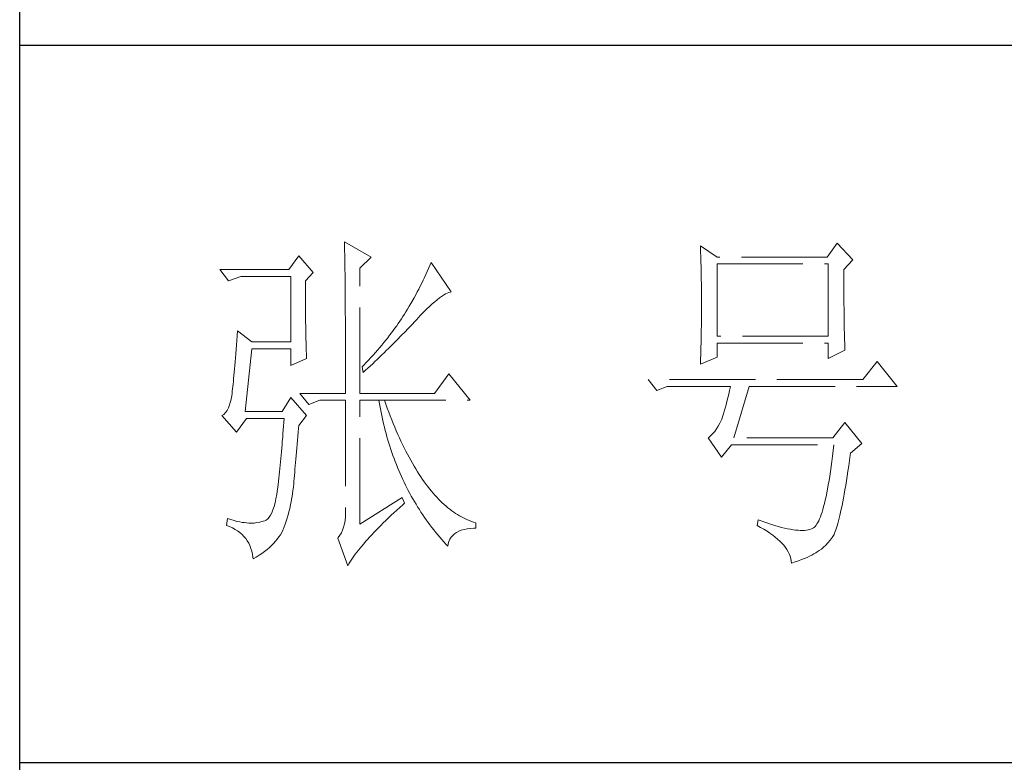
# Model space of a CAD drawing. Units: millimetres. Extents: x 15027 to 20402, y -15836 to 3543.
# Drawn here: x 19849 to 20035, y -10369 to -10229 of the extents above; entities that cross this region are included whole.
import ezdxf

# ---------------------------------------------------------------- set-up
doc = ezdxf.new("R2010")
doc.units = ezdxf.units.MM
doc.linetypes.add('ACAD_ISO02W100', pattern=[15, 12, -3])
doc.layers.add('轮廓线', color=251, linetype='ACAD_ISO02W100', lineweight=25)

# ---------------------------------------------------------------- blocks, each defined once
blk = doc.blocks.new('文字')
at = {"layer": '轮廓线', "color": 7, "lineweight": 0}
for p, q in [((3765.42, 287.1), (3765.43, 286.9)), ((3769.15, 284.96), (3765.42, 287.1)), ((3765.43, 286.9), (3765.43, 286.68)), ((3765.43, 286.68), (3765.44, 286.45)), ((3765.44, 286.45), (3765.45, 286.21)), ((3765.45, 286.21), (3765.45, 285.96)), ((3815.17, 286.51), (3815.19, 286.05)), ((3817.5, 284.96), (3815.17, 286.51)), ((3834.29, 286.9), (3832.9, 284.96)), ((3836.47, 284.57), (3834.29, 286.9)), ((3759.04, 285.15), (3757.65, 283.21)), ((3761.06, 282.82), (3759.04, 285.15)), ((3765.45, 285.96), (3765.46, 285.69)), ((3765.46, 285.69), (3765.47, 285.41)), ((3765.47, 285.41), (3765.47, 285.11)), ((3765.47, 285.11), (3765.48, 284.81)), ((3767.59, 283.4), (3769.15, 284.96)), ((3815.19, 286.05), (3815.21, 285.59)), ((3815.21, 285.59), (3815.22, 285.12)), ((3815.22, 285.12), (3815.24, 284.65)), ((3832.9, 284.96), (3817.5, 284.96)), ((3765.48, 284.81), (3765.48, 284.49)), ((3765.48, 284.49), (3765.49, 284.15)), ((3765.49, 284.15), (3765.49, 283.81)), ((3765.49, 283.81), (3765.5, 283.45)), ((3777.37, 283.77), (3777.19, 283.35)), ((3777.55, 284.18), (3777.37, 283.77)), ((3780.34, 280.1), (3777.55, 284.18)), ((3815.24, 284.65), (3815.25, 284.18)), ((3815.25, 284.18), (3815.26, 283.7)), ((3815.26, 283.7), (3815.27, 283.23)), ((3817.5, 273.88), (3817.5, 283.99)), ((3817.5, 283.99), (3833.05, 283.99)), ((3833.05, 283.99), (3833.05, 273.88)), ((3835.23, 283.21), (3836.47, 284.57)), ((3757.65, 283.21), (3748.01, 283.21)), ((3748.01, 283.21), (3749.25, 281.65)), ((3749.25, 281.65), (3750.96, 282.24)), ((3750.96, 282.24), (3757.96, 282.24)), ((3757.96, 282.24), (3757.96, 273.1)), ((3759.98, 281.65), (3761.06, 282.82)), ((3765.5, 283.45), (3765.5, 283.08)), ((3765.5, 283.08), (3765.51, 282.69)), ((3765.51, 282.69), (3765.51, 282.29)), ((3765.51, 282.29), (3765.52, 281.88)), ((3767.59, 265.9), (3767.59, 283.4)), ((3776.62, 282.12), (3776.43, 281.71)), ((3776.82, 282.53), (3776.62, 282.12)), ((3777, 282.94), (3776.82, 282.53)), ((3777.19, 283.35), (3777, 282.94)), ((3815.27, 283.23), (3815.28, 282.75)), ((3815.28, 282.75), (3815.29, 282.26)), ((3815.29, 282.26), (3815.3, 281.78)), ((3835.23, 282.95), (3835.23, 283.21)), ((3835.23, 281.51), (3835.23, 282.95)), ((3759.98, 281.32), (3759.98, 281.65)), ((3759.98, 280.71), (3759.98, 281.32)), ((3759.98, 280.12), (3759.98, 280.71)), ((3765.52, 281.88), (3765.52, 281.46)), ((3765.52, 281.46), (3765.52, 281.02)), ((3765.52, 281.02), (3765.53, 280.57)), ((3776.02, 280.9), (3775.82, 280.49)), ((3776.23, 281.3), (3776.02, 280.9)), ((3776.43, 281.71), (3776.23, 281.3)), ((3815.3, 281.78), (3815.31, 281.29)), ((3815.31, 281.29), (3815.32, 280.3)), ((3835.23, 280.83), (3835.23, 281.51)), ((3835.23, 280.17), (3835.23, 280.83)), ((3759.98, 279.53), (3759.98, 280.12)), ((3759.98, 278.96), (3759.98, 279.53)), ((3765.53, 280.57), (3765.53, 280.1)), ((3765.53, 280.1), (3765.54, 279.63)), ((3765.54, 279.63), (3765.54, 279.13)), ((3775.39, 279.69), (3775.17, 279.28)), ((3775.6, 280.09), (3775.39, 279.69)), ((3775.82, 280.49), (3775.6, 280.09)), ((3778.7, 279.25), (3779, 279.46)), ((3779, 279.46), (3779.28, 279.64)), ((3779.28, 279.64), (3779.54, 279.8)), ((3779.54, 279.8), (3779.79, 279.92)), ((3779.79, 279.92), (3780.02, 280.01)), ((3780.02, 280.01), (3780.23, 280.07)), ((3780.23, 280.07), (3780.34, 280.1)), ((3815.32, 280.3), (3815.33, 279.31)), ((3835.24, 279.53), (3835.23, 280.17)), ((3835.24, 278.91), (3835.24, 279.53)), ((3759.99, 278.4), (3759.98, 278.96)), ((3759.99, 277.85), (3759.99, 278.4)), ((3765.54, 279.13), (3765.54, 278.63)), ((3765.54, 278.63), (3765.55, 278.11)), ((3765.55, 278.11), (3765.55, 277.58)), ((3774.48, 278.09), (3774.25, 277.69)), ((3774.71, 278.49), (3774.48, 278.09)), ((3775.17, 279.28), (3774.71, 278.49)), ((3776.94, 277.7), (3777.33, 278.07)), ((3777.33, 278.07), (3777.7, 278.41)), ((3777.7, 278.41), (3778.05, 278.72)), ((3778.05, 278.72), (3778.38, 279)), ((3778.38, 279), (3778.7, 279.25)), ((3815.33, 279.31), (3815.33, 277.32)), ((3835.24, 278.32), (3835.24, 278.91)), ((3835.25, 277.75), (3835.24, 278.32)), ((3760, 277.32), (3759.99, 277.85)), ((3760, 276.8), (3760, 277.32)), ((3760, 276.29), (3760, 276.8)), ((3765.55, 277.58), (3765.55, 277.04)), ((3765.55, 277.04), (3765.56, 276.48)), ((3773.61, 276.66), (3773.4, 276.34)), ((3773.81, 276.98), (3773.61, 276.66)), ((3774.01, 277.3), (3773.81, 276.98)), ((3774.25, 277.69), (3774.01, 277.3)), ((3775.68, 276.4), (3776.12, 276.87)), ((3776.12, 276.87), (3776.54, 277.3)), ((3776.54, 277.3), (3776.94, 277.7)), ((3815.33, 277.32), (3815.32, 276.31)), ((3835.25, 277.2), (3835.25, 277.75)), ((3835.26, 276.67), (3835.25, 277.2)), ((3835.26, 276.17), (3835.26, 276.67)), ((3760.01, 275.79), (3760, 276.29)), ((3760.02, 275.3), (3760.01, 275.79)), ((3760.03, 274.83), (3760.02, 275.3)), ((3765.56, 276.48), (3765.56, 275.91)), ((3765.56, 275.91), (3765.56, 275.33)), ((3765.56, 275.33), (3765.56, 274.74)), ((3772.73, 275.35), (3772.49, 275.02)), ((3772.96, 275.68), (3772.73, 275.35)), ((3773.18, 276.01), (3772.96, 275.68)), ((3773.4, 276.34), (3773.18, 276.01)), ((3774.52, 275.17), (3774.8, 275.46)), ((3774.8, 275.46), (3775.35, 276.05)), ((3775.35, 276.05), (3775.62, 276.34)), ((3775.62, 276.34), (3775.68, 276.4)), ((3815.31, 275.32), (3815.3, 274.82)), ((3815.32, 276.31), (3815.31, 275.81)), ((3815.31, 275.81), (3815.31, 275.32)), ((3835.27, 275.7), (3835.26, 276.17)), ((3835.28, 275.24), (3835.27, 275.7)), ((3835.29, 274.8), (3835.28, 275.24)), ((3750.44, 273.96), (3750.39, 273.29)), ((3750.49, 274.65), (3750.44, 273.96)), ((3752.51, 273.1), (3750.49, 274.65)), ((3760.03, 274.37), (3760.03, 274.83)), ((3760.04, 273.92), (3760.03, 274.37)), ((3760.05, 273.48), (3760.04, 273.92)), ((3765.56, 274.74), (3765.56, 274.12)), ((3765.56, 274.12), (3765.57, 273.5)), ((3771.74, 274.02), (3771.48, 273.68)), ((3772, 274.35), (3771.74, 274.02)), ((3772.25, 274.69), (3772, 274.35)), ((3772.49, 275.02), (3772.25, 274.69)), ((3772.78, 273.38), (3773.37, 273.98)), ((3773.37, 273.98), (3773.95, 274.57)), ((3773.95, 274.57), (3774.23, 274.87)), ((3774.23, 274.87), (3774.52, 275.17)), ((3815.29, 274.34), (3815.28, 273.85)), ((3815.28, 273.85), (3815.28, 273.37)), ((3815.3, 274.82), (3815.29, 274.34)), ((3833.05, 273.88), (3817.5, 273.88)), ((3835.3, 274.39), (3835.29, 274.8)), ((3835.3, 274.01), (3835.3, 274.39)), ((3835.31, 273.64), (3835.3, 274.01)), ((3750.34, 272.65), (3750.3, 272.03)), ((3750.39, 273.29), (3750.34, 272.65)), ((3757.96, 273.1), (3752.51, 273.1)), ((3760.06, 273.05), (3760.05, 273.48)), ((3760.07, 272.64), (3760.06, 273.05)), ((3760.08, 272.24), (3760.07, 272.64)), ((3765.57, 273.5), (3765.57, 272.87)), ((3765.57, 272.87), (3765.57, 272.22)), ((3770.65, 272.65), (3770.36, 272.31)), ((3770.93, 273), (3770.65, 272.65)), ((3771.21, 273.34), (3770.93, 273)), ((3771.48, 273.68), (3771.21, 273.34)), ((3771.58, 272.18), (3772.19, 272.78)), ((3772.19, 272.78), (3772.78, 273.38)), ((3815.26, 272.9), (3815.25, 272.43)), ((3815.28, 273.37), (3815.26, 272.9)), ((3817.5, 270.96), (3817.5, 272.9)), ((3817.5, 272.9), (3833.05, 272.9)), ((3833.05, 272.9), (3833.05, 270.77)), ((3835.32, 273.3), (3835.31, 273.64)), ((3835.34, 272.98), (3835.32, 273.3)), ((3835.35, 272.68), (3835.34, 272.98)), ((3835.36, 272.41), (3835.35, 272.68)), ((3750.25, 271.44), (3750.2, 270.87)), ((3750.3, 272.03), (3750.25, 271.44)), ((3751.58, 263.38), (3752.51, 272.13)), ((3752.51, 272.13), (3757.96, 272.13)), ((3757.96, 272.13), (3757.96, 269.79)), ((3760.1, 271.85), (3760.08, 272.24)), ((3760.11, 271.48), (3760.1, 271.85)), ((3760.12, 271.12), (3760.11, 271.48)), ((3760.13, 270.77), (3760.12, 271.12)), ((3765.57, 272.22), (3765.57, 271.56)), ((3765.57, 271.56), (3765.57, 270.88)), ((3769.45, 271.26), (3769.13, 270.91)), ((3769.76, 271.62), (3769.45, 271.26)), ((3770.06, 271.96), (3769.76, 271.62)), ((3770.02, 270.66), (3770.65, 271.27)), ((3770.36, 272.31), (3770.06, 271.96)), ((3770.65, 271.27), (3770.96, 271.57)), ((3770.96, 271.57), (3771.27, 271.88)), ((3771.27, 271.88), (3771.58, 272.18)), ((3815.23, 271.49), (3815.19, 270.58)), ((3815.24, 271.96), (3815.23, 271.49)), ((3815.25, 272.43), (3815.24, 271.96)), ((3833.05, 270.77), (3835.38, 271.93)), ((3835.37, 272.16), (3835.36, 272.41)), ((3835.38, 271.93), (3835.37, 272.16)), ((3750.12, 269.81), (3750.07, 269.31)), ((3750.16, 270.33), (3750.12, 269.81)), ((3750.2, 270.87), (3750.16, 270.33)), ((3757.96, 269.79), (3760.13, 270.77)), ((3765.57, 270.88), (3765.57, 269.49)), ((3768.15, 269.85), (3767.91, 269.6)), ((3768.48, 270.2), (3768.15, 269.85)), ((3768.81, 270.56), (3768.48, 270.2)), ((3768.72, 269.44), (3769.38, 270.05)), ((3769.13, 270.91), (3768.81, 270.56)), ((3769.38, 270.05), (3769.7, 270.35)), ((3769.7, 270.35), (3770.02, 270.66)), ((3815.17, 269.99), (3817.5, 270.96)), ((3815.18, 270.13), (3815.17, 269.99)), ((3815.19, 270.58), (3815.18, 270.13)), ((3839.89, 270.38), (3837.87, 267.85)), ((3842.69, 266.88), (3839.89, 270.38)), ((3749.99, 268.39), (3749.95, 267.97)), ((3750.03, 268.84), (3749.99, 268.39)), ((3750.07, 269.31), (3750.03, 268.84)), ((3765.57, 269.49), (3765.57, 268.78)), ((3765.57, 268.78), (3765.57, 265.9)), ((3767.91, 269.6), (3768.06, 268.82)), ((3768.06, 268.82), (3768.39, 269.13)), ((3768.39, 269.13), (3768.72, 269.44)), ((3780.03, 268.63), (3778.01, 265.9)), ((3782.99, 264.93), (3780.03, 268.63)), ((3749.87, 267.2), (3749.83, 266.86)), ((3749.91, 267.58), (3749.87, 267.2)), ((3749.95, 267.97), (3749.91, 267.58)), ((3837.87, 267.85), (3807.86, 267.85)), ((3807.86, 267.85), (3809.11, 266.29)), ((3749.72, 265.9), (3749.63, 265.3)), ((3749.76, 266.23), (3749.72, 265.96)), ((3749.72, 265.96), (3749.72, 265.9)), ((3749.8, 266.53), (3749.76, 266.23)), ((3749.83, 266.86), (3749.8, 266.53)), ((3759.2, 265.9), (3760.44, 264.35)), ((3759.2, 265.9), (3765.57, 265.9)), ((3767.59, 265.9), (3778.01, 265.9)), ((3809.11, 266.29), (3810.51, 266.88)), ((3810.51, 266.88), (3819.37, 266.88)), ((3819.13, 265.78), (3819, 265.26)), ((3819.25, 266.31), (3819.13, 265.78)), ((3819.37, 266.88), (3819.25, 266.31)), ((3819.84, 259.68), (3822.01, 266.88)), ((3822.01, 266.88), (3842.69, 266.88)), ((3749.38, 264.29), (3749.22, 263.87)), ((3749.51, 264.77), (3749.38, 264.29)), ((3749.63, 265.3), (3749.51, 264.77)), ((3757.96, 265.32), (3756.71, 263.38)), ((3760.13, 262.79), (3757.96, 265.32)), ((3760.44, 264.35), (3762, 264.93)), ((3762, 264.93), (3765.57, 264.93)), ((3765.57, 264.93), (3765.57, 249.18)), ((3767.59, 247.63), (3767.59, 264.93)), ((3767.59, 264.93), (3782.99, 264.93)), ((3770.24, 264.93), (3770.32, 264.45)), ((3770.32, 264.45), (3770.41, 263.97)), ((3771.2, 264.41), (3771.02, 264.93)), ((3771.41, 263.85), (3771.2, 264.41)), ((3818.76, 264.29), (3818.64, 263.85)), ((3818.88, 264.77), (3818.76, 264.29)), ((3819, 265.26), (3818.88, 264.77)), ((3748.58, 262.97), (3748.32, 262.8)), ((3748.82, 263.21), (3748.58, 262.97)), ((3749.03, 263.51), (3748.82, 263.21)), ((3749.22, 263.87), (3749.03, 263.51)), ((3756.71, 263.38), (3751.58, 263.38)), ((3770.41, 263.97), (3770.5, 263.5)), ((3770.5, 263.5), (3770.59, 263.03)), ((3770.59, 263.03), (3770.69, 262.56)), ((3771.62, 263.29), (3771.41, 263.85)), ((3771.83, 262.75), (3771.62, 263.29)), ((3818.39, 263.02), (3818.27, 262.64)), ((3818.52, 263.42), (3818.39, 263.02)), ((3818.64, 263.85), (3818.52, 263.42)), ((3748.32, 262.8), (3748.32, 262.79)), ((3748.32, 262.79), (3750.34, 260.46)), ((3750.34, 260.46), (3751.74, 262.4)), ((3751.74, 262.4), (3757.02, 262.4)), ((3756.98, 261.86), (3756.93, 261.32)), ((3757.02, 262.4), (3756.98, 261.86)), ((3759.04, 261.43), (3760.13, 262.79)), ((3770.69, 262.56), (3770.79, 262.1)), ((3770.79, 262.1), (3770.9, 261.64)), ((3770.9, 261.64), (3771.01, 261.18)), ((3772.04, 262.21), (3771.83, 262.75)), ((3772.25, 261.69), (3772.04, 262.21)), ((3772.46, 261.17), (3772.25, 261.69)), ((3817.91, 261.75), (3817.67, 261.32)), ((3818.13, 262.21), (3817.91, 261.75)), ((3818.15, 262.28), (3818.13, 262.21)), ((3818.27, 262.64), (3818.15, 262.28)), ((3835.38, 261.82), (3833.67, 259.68)), ((3837.72, 258.9), (3835.38, 261.82)), ((3756.84, 260.27), (3756.8, 259.75)), ((3756.89, 260.79), (3756.84, 260.27)), ((3756.93, 261.32), (3756.89, 260.79)), ((3758.92, 259.89), (3758.97, 260.47)), ((3758.97, 260.47), (3759.01, 261.06)), ((3759.01, 261.06), (3759.04, 261.43)), ((3771.01, 261.18), (3771.13, 260.73)), ((3771.13, 260.73), (3771.25, 260.28)), ((3771.25, 260.28), (3771.37, 259.83)), ((3772.68, 260.67), (3772.46, 261.17)), ((3772.9, 260.17), (3772.68, 260.67)), ((3773.11, 259.68), (3772.9, 260.17)), ((3816.91, 260.27), (3816.64, 259.99)), ((3817.18, 260.58), (3816.91, 260.27)), ((3817.43, 260.94), (3817.18, 260.58)), ((3817.67, 261.32), (3817.43, 260.94)), ((3756.71, 258.74), (3756.66, 258.24)), ((3756.75, 259.24), (3756.71, 258.74)), ((3756.8, 259.75), (3756.75, 259.24)), ((3758.78, 258.24), (3758.82, 258.78)), ((3758.82, 258.78), (3758.87, 259.33)), ((3758.87, 259.33), (3758.92, 259.89)), ((3771.37, 259.83), (3771.5, 259.38)), ((3771.5, 259.38), (3771.64, 258.94)), ((3771.64, 258.94), (3771.77, 258.5)), ((3773.33, 259.2), (3773.11, 259.68)), ((3773.56, 258.74), (3773.33, 259.2)), ((3773.78, 258.28), (3773.56, 258.74)), ((3816.35, 259.75), (3816.26, 259.68)), ((3816.26, 259.68), (3818.13, 256.96)), ((3816.64, 259.99), (3816.35, 259.75)), ((3818.13, 256.96), (3819.53, 258.71)), ((3819.53, 258.71), (3833.83, 258.71)), ((3833.67, 259.68), (3819.84, 259.68)), ((3833.83, 258.71), (3833.74, 257.91)), ((3836.16, 257.54), (3837.72, 258.9)), ((3756.62, 257.75), (3756.57, 257.26)), ((3756.66, 258.24), (3756.62, 257.75)), ((3758.69, 257.21), (3758.73, 257.72)), ((3758.73, 257.72), (3758.78, 258.24)), ((3771.77, 258.5), (3771.92, 258.07)), ((3771.92, 258.07), (3772.06, 257.64)), ((3772.06, 257.64), (3772.21, 257.21)), ((3774.01, 257.83), (3773.78, 258.28)), ((3774.23, 257.39), (3774.01, 257.83)), ((3774.46, 256.96), (3774.23, 257.39)), ((3833.74, 257.91), (3833.64, 257.14)), ((3836.12, 257.28), (3836.16, 257.54)), ((3756.48, 256.31), (3756.44, 255.85)), ((3756.53, 256.79), (3756.48, 256.31)), ((3756.57, 257.26), (3756.53, 256.79)), ((3758.56, 255.76), (3758.61, 256.23)), ((3758.61, 256.23), (3758.65, 256.71)), ((3758.65, 256.71), (3758.69, 257.21)), ((3772.21, 257.21), (3772.37, 256.78)), ((3772.37, 256.78), (3772.53, 256.36)), ((3772.53, 256.36), (3772.69, 255.94)), ((3772.69, 255.94), (3772.86, 255.52)), ((3774.69, 256.54), (3774.46, 256.96)), ((3774.92, 256.13), (3774.69, 256.54)), ((3775.16, 255.73), (3774.92, 256.13)), ((3833.55, 256.39), (3833.44, 255.68)), ((3833.64, 257.14), (3833.55, 256.39)), ((3835.91, 255.75), (3836.01, 256.5)), ((3836.01, 256.5), (3836.12, 257.28)), ((3756.35, 254.93), (3756.3, 254.49)), ((3756.39, 255.39), (3756.35, 254.93)), ((3756.44, 255.85), (3756.39, 255.39)), ((3758.45, 254.43), (3758.48, 254.86)), ((3758.48, 254.86), (3758.52, 255.3)), ((3758.52, 255.3), (3758.56, 255.76)), ((3772.86, 255.52), (3773.03, 255.11)), ((3773.03, 255.11), (3773.21, 254.7)), ((3773.21, 254.7), (3773.39, 254.29)), ((3775.39, 255.33), (3775.16, 255.73)), ((3775.63, 254.95), (3775.39, 255.33)), ((3775.87, 254.58), (3775.63, 254.95)), ((3776.11, 254.22), (3775.87, 254.58)), ((3833.35, 254.99), (3833.25, 254.33)), ((3833.44, 255.68), (3833.35, 254.99)), ((3835.69, 254.34), (3835.8, 255.03)), ((3835.8, 255.03), (3835.91, 255.75)), ((3756.17, 253.18), (3756.12, 252.76)), ((3756.21, 253.61), (3756.17, 253.18)), ((3756.26, 254.04), (3756.21, 253.61)), ((3756.3, 254.49), (3756.26, 254.04)), ((3758.3, 252.85), (3758.34, 253.23)), ((3758.34, 253.23), (3758.37, 253.62)), ((3758.37, 253.62), (3758.41, 254.02)), ((3758.41, 254.02), (3758.45, 254.43)), ((3773.39, 254.29), (3773.57, 253.88)), ((3773.57, 253.88), (3773.76, 253.49)), ((3773.76, 253.49), (3773.96, 253.09)), ((3776.35, 253.86), (3776.11, 254.22)), ((3776.59, 253.52), (3776.35, 253.86)), ((3776.83, 253.18), (3776.59, 253.52)), ((3777.08, 252.86), (3776.83, 253.18)), ((3833.15, 253.7), (3833.04, 253.1)), ((3833.25, 254.33), (3833.15, 253.7)), ((3835.48, 253.02), (3835.59, 253.67)), ((3835.59, 253.67), (3835.69, 254.34)), ((3756.09, 252.49), (3755.98, 251.8)), ((3756.12, 252.76), (3756.09, 252.49)), ((3758.16, 251.8), (3758.24, 252.33)), ((3758.24, 252.33), (3758.27, 252.49)), ((3758.27, 252.49), (3758.3, 252.85)), ((3773.96, 253.09), (3774.16, 252.69)), ((3774.16, 252.69), (3774.36, 252.3)), ((3774.36, 252.3), (3774.56, 251.91)), ((3774.56, 251.91), (3774.77, 251.53)), ((3777.33, 252.54), (3777.08, 252.86)), ((3777.58, 252.23), (3777.33, 252.54)), ((3777.83, 251.94), (3777.58, 252.23)), ((3778.08, 251.65), (3777.83, 251.94)), ((3832.83, 251.98), (3832.73, 251.46)), ((3832.94, 252.53), (3832.83, 251.98)), ((3833.04, 253.1), (3832.94, 252.53)), ((3835.17, 251.26), (3835.27, 251.82)), ((3835.27, 251.82), (3835.38, 252.41)), ((3835.38, 252.41), (3835.48, 253.02)), ((3755.73, 250.6), (3755.59, 250.08)), ((3755.86, 251.17), (3755.73, 250.6)), ((3755.98, 251.8), (3755.86, 251.17)), ((3757.88, 250.3), (3757.98, 250.78)), ((3757.98, 250.78), (3758.08, 251.28)), ((3758.08, 251.28), (3758.16, 251.8)), ((3773.5, 251.32), (3767.59, 247.63)), ((3773.81, 250.54), (3773.5, 251.32)), ((3773.57, 250.32), (3773.81, 250.54)), ((3774.77, 251.53), (3774.99, 251.15)), ((3774.99, 251.15), (3775.21, 250.77)), ((3775.21, 250.77), (3775.44, 250.39)), ((3778.34, 251.37), (3778.08, 251.65)), ((3778.59, 251.11), (3778.34, 251.37)), ((3778.85, 250.85), (3778.59, 251.11)), ((3779.11, 250.6), (3778.85, 250.85)), ((3779.37, 250.36), (3779.11, 250.6)), ((3832.51, 250.51), (3832.4, 250.08)), ((3832.62, 250.97), (3832.51, 250.51)), ((3832.73, 251.46), (3832.62, 250.97)), ((3834.97, 250.21), (3835.07, 250.72)), ((3835.07, 250.72), (3835.17, 251.26)), ((3755.27, 249.22), (3755.1, 248.88)), ((3755.43, 249.63), (3755.27, 249.22)), ((3755.59, 250.08), (3755.43, 249.63)), ((3757.55, 248.91), (3757.67, 249.36)), ((3757.67, 249.36), (3757.78, 249.82)), ((3757.78, 249.82), (3757.88, 250.3)), ((3765.57, 249.18), (3765.56, 248.63)), ((3771.96, 248.85), (3772.35, 249.21)), ((3772.35, 249.21), (3772.74, 249.58)), ((3772.74, 249.58), (3773.15, 249.95)), ((3773.15, 249.95), (3773.57, 250.32)), ((3775.44, 250.39), (3775.66, 250.02)), ((3775.66, 250.02), (3775.9, 249.65)), ((3775.9, 249.65), (3776.13, 249.28)), ((3776.13, 249.28), (3776.37, 248.92)), ((3779.64, 250.13), (3779.37, 250.36)), ((3779.9, 249.91), (3779.64, 250.13)), ((3780.17, 249.7), (3779.9, 249.91)), ((3780.43, 249.5), (3780.17, 249.7)), ((3780.7, 249.3), (3780.43, 249.5)), ((3780.97, 249.12), (3780.7, 249.3)), ((3781.24, 248.95), (3780.97, 249.12)), ((3832.17, 249.3), (3832.06, 248.95)), ((3832.29, 249.68), (3832.17, 249.3)), ((3832.4, 250.08), (3832.29, 249.68)), ((3834.68, 248.84), (3834.77, 249.27)), ((3834.77, 249.27), (3834.87, 249.73)), ((3834.87, 249.73), (3834.97, 250.21)), ((3749.1, 248.41), (3748.94, 247.43)), ((3749.56, 248.25), (3749.1, 248.41)), ((3750, 248.12), (3749.56, 248.25)), ((3750.41, 248.01), (3750, 248.12)), ((3750.79, 247.93), (3750.41, 248.01)), ((3751.14, 247.87), (3750.79, 247.93)), ((3751.45, 247.83), (3751.14, 247.87)), ((3751.74, 247.82), (3751.45, 247.83)), ((3751.77, 247.81), (3751.74, 247.82)), ((3752.09, 247.77), (3751.77, 247.81)), ((3752.44, 247.76), (3752.09, 247.77)), ((3752.81, 247.77), (3752.44, 247.76)), ((3753.2, 247.83), (3752.81, 247.77)), ((3753.62, 247.9), (3753.2, 247.83)), ((3754.07, 248.02), (3753.62, 247.9)), ((3754.29, 248.07), (3754.07, 248.02)), ((3754.51, 248.19), (3754.29, 248.07)), ((3754.72, 248.36), (3754.51, 248.19)), ((3754.91, 248.59), (3754.72, 248.36)), ((3755.1, 248.88), (3754.91, 248.59)), ((3757.16, 247.63), (3757.29, 248.04)), ((3757.29, 248.04), (3757.43, 248.47)), ((3757.43, 248.47), (3757.55, 248.91)), ((3765.51, 248.12), (3765.43, 247.64)), ((3765.56, 248.63), (3765.51, 248.12)), ((3770.51, 247.45), (3770.86, 247.79)), ((3770.86, 247.79), (3771.22, 248.14)), ((3771.22, 248.14), (3771.58, 248.49)), ((3771.58, 248.49), (3771.96, 248.85)), ((3776.37, 248.92), (3776.62, 248.56)), ((3776.62, 248.56), (3776.87, 248.2)), ((3776.87, 248.2), (3777.12, 247.85)), ((3777.12, 247.85), (3777.38, 247.5)), ((3781.52, 248.78), (3781.24, 248.95)), ((3781.79, 248.63), (3781.52, 248.78)), ((3782.07, 248.49), (3781.79, 248.63)), ((3782.35, 248.35), (3782.07, 248.49)), ((3782.63, 248.23), (3782.35, 248.35)), ((3782.91, 248.11), (3782.63, 248.23)), ((3783.19, 248), (3782.91, 248.11)), ((3783.48, 247.91), (3783.19, 248)), ((3783.77, 247.82), (3783.48, 247.91)), ((3783.77, 247.04), (3783.77, 247.82)), ((3823.26, 248.21), (3823.1, 247.43)), ((3823.51, 248.12), (3823.26, 248.21)), ((3824.06, 247.92), (3823.51, 248.12)), ((3824.58, 247.74), (3824.06, 247.92)), ((3825.09, 247.57), (3824.58, 247.74)), ((3831.59, 247.84), (3831.47, 247.64)), ((3831.71, 248.08), (3831.59, 247.84)), ((3831.83, 248.34), (3831.71, 248.08)), ((3831.94, 248.63), (3831.83, 248.34)), ((3832.06, 248.95), (3831.94, 248.63)), ((3834.3, 247.39), (3834.39, 247.71)), ((3834.39, 247.71), (3834.49, 248.06)), ((3834.49, 248.06), (3834.58, 248.44)), ((3834.58, 248.44), (3834.68, 248.84)), ((3748.94, 247.43), (3749.37, 247.27)), ((3749.37, 247.27), (3749.77, 247.09)), ((3749.77, 247.09), (3750.14, 246.89)), ((3750.14, 246.89), (3750.49, 246.68)), ((3750.49, 246.68), (3750.82, 246.44)), ((3750.82, 246.44), (3751.12, 246.18)), ((3756.48, 246.14), (3756.67, 246.46)), ((3756.67, 246.46), (3756.84, 246.78)), ((3756.84, 246.78), (3756.87, 246.85)), ((3756.87, 246.85), (3757.02, 247.24)), ((3757.02, 247.24), (3757.16, 247.63)), ((3765, 246.41), (3764.8, 246.07)), ((3765.18, 246.79), (3765, 246.41)), ((3765.32, 247.2), (3765.18, 246.79)), ((3765.43, 247.64), (3765.32, 247.2)), ((3769.24, 246.12), (3769.54, 246.45)), ((3769.54, 246.45), (3769.86, 246.77)), ((3769.86, 246.77), (3770.18, 247.11)), ((3770.18, 247.11), (3770.51, 247.45)), ((3777.38, 247.5), (3777.65, 247.15)), ((3777.65, 247.15), (3777.91, 246.81)), ((3777.91, 246.81), (3778.18, 246.47)), ((3778.18, 246.47), (3778.46, 246.13)), ((3780.8, 246.27), (3781.08, 246.46)), ((3781.08, 246.46), (3781.4, 246.63)), ((3781.4, 246.63), (3781.75, 246.77)), ((3781.75, 246.77), (3782.14, 246.87)), ((3782.14, 246.87), (3782.56, 246.96)), ((3782.56, 246.96), (3783.02, 247.01)), ((3783.02, 247.01), (3783.52, 247.04)), ((3783.52, 247.04), (3783.77, 247.04)), ((3823.1, 247.43), (3823.59, 247.17)), ((3823.59, 247.17), (3824.05, 246.91)), ((3824.05, 246.91), (3824.49, 246.64)), ((3824.49, 246.64), (3824.9, 246.37)), ((3824.9, 246.37), (3825.28, 246.09)), ((3825.58, 247.43), (3825.09, 247.57)), ((3826.05, 247.29), (3825.58, 247.43)), ((3826.5, 247.17), (3826.05, 247.29)), ((3826.93, 247.06), (3826.5, 247.17)), ((3827.35, 246.97), (3826.93, 247.06)), ((3827.75, 246.9), (3827.35, 246.97)), ((3828.12, 246.84), (3827.75, 246.9)), ((3828.48, 246.79), (3828.12, 246.84)), ((3828.82, 246.76), (3828.48, 246.79)), ((3829.14, 246.74), (3828.82, 246.76)), ((3829.45, 246.74), (3829.14, 246.74)), ((3829.73, 246.75), (3829.45, 246.74)), ((3830, 246.78), (3829.73, 246.75)), ((3830.24, 246.82), (3830, 246.78)), ((3830.47, 246.88), (3830.24, 246.82)), ((3830.68, 246.96), (3830.47, 246.88)), ((3830.88, 247.04), (3830.68, 246.96)), ((3830.97, 247.09), (3830.88, 247.04)), ((3831.1, 247.19), (3830.97, 247.09)), ((3831.22, 247.31), (3831.1, 247.19)), ((3831.34, 247.46), (3831.22, 247.31)), ((3831.47, 247.64), (3831.34, 247.46)), ((3833.85, 246.18), (3833.93, 246.37)), ((3833.93, 246.37), (3834.02, 246.58)), ((3834.02, 246.58), (3834.12, 246.82)), ((3834.12, 246.82), (3834.21, 247.09)), ((3834.21, 247.09), (3834.3, 247.39)), ((3751.12, 246.18), (3751.39, 245.91)), ((3751.39, 245.91), (3751.64, 245.61)), ((3751.64, 245.61), (3751.86, 245.29)), ((3751.86, 245.29), (3752.06, 244.96)), ((3752.06, 244.96), (3752.23, 244.61)), ((3755.53, 244.92), (3755.8, 245.22)), ((3755.8, 245.22), (3756.05, 245.52)), ((3756.05, 245.52), (3756.28, 245.83)), ((3756.28, 245.83), (3756.48, 246.14)), ((3764.56, 245.76), (3764.49, 245.68)), ((3764.49, 245.68), (3765.89, 241.79)), ((3764.8, 246.07), (3764.56, 245.76)), ((3768.12, 244.86), (3768.38, 245.17)), ((3768.38, 245.17), (3768.65, 245.48)), ((3768.65, 245.48), (3768.94, 245.8)), ((3768.94, 245.8), (3769.24, 246.12)), ((3778.46, 246.13), (3779.02, 245.46)), ((3779.02, 245.46), (3779.32, 245.13)), ((3779.32, 245.13), (3779.61, 244.81)), ((3779.94, 244.88), (3780.04, 245.21)), ((3780.04, 245.21), (3780.18, 245.52)), ((3780.18, 245.52), (3780.35, 245.79)), ((3780.35, 245.79), (3780.56, 246.04)), ((3780.56, 246.04), (3780.8, 246.27)), ((3825.28, 246.09), (3825.64, 245.81)), ((3825.64, 245.81), (3825.97, 245.53)), ((3825.97, 245.53), (3826.28, 245.24)), ((3826.28, 245.24), (3826.56, 244.95)), ((3826.56, 244.95), (3826.82, 244.66)), ((3832.69, 244.67), (3832.99, 245)), ((3832.99, 245), (3833.29, 245.36)), ((3833.29, 245.36), (3833.59, 245.76)), ((3833.59, 245.76), (3833.67, 245.88)), ((3833.67, 245.88), (3833.76, 246.01)), ((3833.76, 246.01), (3833.85, 246.18)), ((3752.23, 244.61), (3752.37, 244.23)), ((3752.37, 244.23), (3752.49, 243.84)), ((3752.49, 243.84), (3752.58, 243.43)), ((3753.89, 243.53), (3754.26, 243.8)), ((3754.26, 243.8), (3754.61, 244.07)), ((3754.61, 244.07), (3754.94, 244.35)), ((3754.94, 244.35), (3755.25, 244.63)), ((3755.25, 244.63), (3755.53, 244.92)), ((3766.95, 243.4), (3767.16, 243.68)), ((3767.16, 243.68), (3767.38, 243.97)), ((3767.38, 243.97), (3767.62, 244.27)), ((3767.62, 244.27), (3767.86, 244.56)), ((3767.86, 244.56), (3768.12, 244.86)), ((3779.61, 244.81), (3779.88, 244.52)), ((3779.88, 244.52), (3779.94, 244.88)), ((3826.82, 244.66), (3827.05, 244.36)), ((3827.05, 244.36), (3827.25, 244.06)), ((3827.25, 244.06), (3827.43, 243.75)), ((3827.43, 243.75), (3827.58, 243.45)), ((3831.04, 243.45), (3831.3, 243.6)), ((3831.3, 243.6), (3831.5, 243.74)), ((3831.5, 243.74), (3831.79, 243.92)), ((3831.79, 243.92), (3832.09, 244.13)), ((3832.09, 244.13), (3832.39, 244.38)), ((3832.39, 244.38), (3832.69, 244.67)), ((3752.58, 243.43), (3752.65, 243)), ((3752.65, 243), (3752.67, 242.77)), ((3752.67, 242.77), (3753.1, 243.01)), ((3753.1, 243.01), (3753.51, 243.27)), ((3753.51, 243.27), (3753.89, 243.53)), ((3766.04, 242.05), (3766.2, 242.31)), ((3766.2, 242.31), (3766.37, 242.57)), ((3766.37, 242.57), (3766.55, 242.84)), ((3766.55, 242.84), (3766.75, 243.12)), ((3766.75, 243.12), (3766.95, 243.4)), ((3827.58, 243.45), (3827.7, 243.14)), ((3827.7, 243.14), (3827.8, 242.82)), ((3827.8, 242.82), (3827.87, 242.5)), ((3827.87, 242.5), (3827.92, 242.18)), ((3827.92, 242.18), (3828.41, 242.34)), ((3828.41, 242.34), (3828.87, 242.5)), ((3828.87, 242.5), (3829.3, 242.66)), ((3829.3, 242.66), (3829.71, 242.81)), ((3829.71, 242.81), (3830.09, 242.97)), ((3830.09, 242.97), (3830.43, 243.13)), ((3830.43, 243.13), (3830.75, 243.29)), ((3830.75, 243.29), (3831.04, 243.45)), ((3765.89, 241.79), (3766.04, 242.05))]:
    blk.add_line(p, q, dxfattribs=at)

msp = doc.modelspace()

# ---------------------------------------------------------------- linework, layer by layer
for p, q in [((19849.03, -10618.07), (19849.03, -6825.95)), ((19849.03, -10234.04), (20321.29, -10234.04)), ((19849.03, -10369.33), (20321.29, -10369.33))]:
    msp.add_line(p, q)

# ---------------------------------------------------------------- block references
at = {"layer": '轮廓线', "color": 0, "linetype": 'ByBlock', "lineweight": 13, "xscale": 1.349509333921316, "yscale": 1.349509333921316, "zscale": 1.349509333921316}
msp.add_blockref('文字', (14828.79, -10658.55), dxfattribs=at)

doc.saveas('drawing.dxf')
